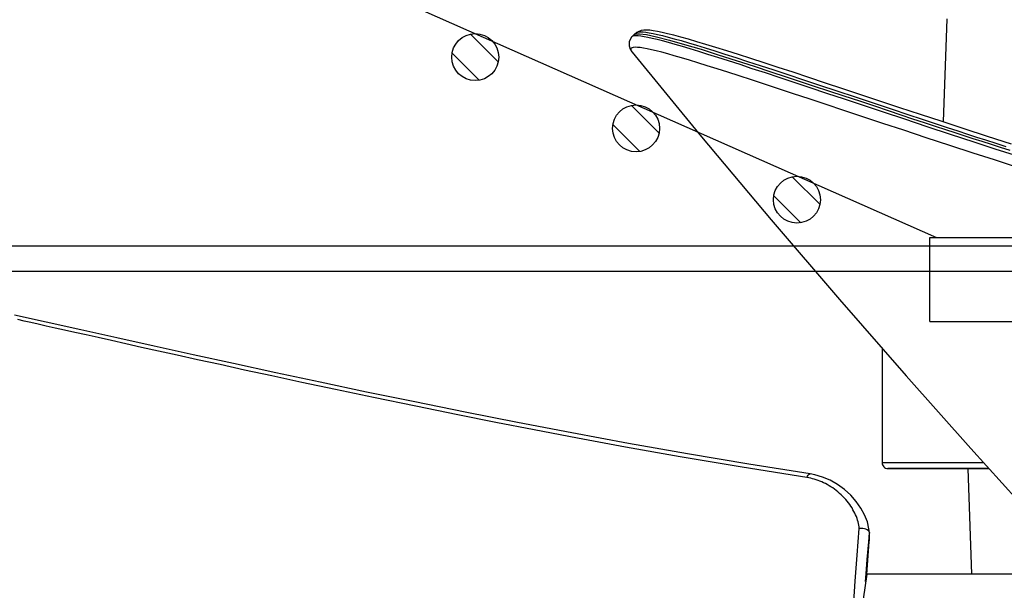
# Model space of a CAD drawing. Units: millimetres. Extents: x 0 to 13477, y -14193 to 7265.
# Drawn here: x 3307 to 3365, y 6035 to 6069 of the extents above; entities that cross this region are included whole.
import ezdxf

# ---------------------------------------------------------------- set-up
doc = ezdxf.new("R2010")
doc.units = ezdxf.units.MM
for name, color, linetype in [('0110005_100BORAXIAL_main_v_BL12', 7, 'Continuous'), ('0129760_100_main_view_BL16', 7, 'Continuous'), ('0139190_0GR_main_view_BL17', 7, 'Continuous'), ('0139190_0GR_main_view_BL18', 7, 'Continuous'), ('CAMPITURE', 6, 'Continuous'), ('DISEGNO', 2, 'Continuous'), ('Q', 4, 'Continuous')]:
    doc.layers.add(name, color=color, linetype=linetype)
doc.styles.get("Standard").update_dxf_attribs({"font": 'txt.shx'})
doc.dimstyles.new('ISO-25', dxfattribs={"dimtxt": 2.5, "dimasz": 2.5, "dimexe": 1.25, "dimexo": 0.625, "dimtad": 1, "dimtxsty": 'Standard', "dimcen": 2.5, "dimadec": 0, "dimazin": 0, "dimtfac": 1, "dimtmove": 0, "dimatfit": 3, "dimfxl": 1, "dimarcsym": 0})

# ---------------------------------------------------------------- blocks, each defined once
blk = doc.blocks.new('CONVOGLIATORE LATO')
for p, q in [((622, 190), (1479, 190)), ((622, 188.5), (1479, 188.5))]:
    blk.add_line(p, q)
blk = doc.blocks.new('*D103')
at = {"layer": 'Defpoints', "color": 0, "transparency": 16777216}
for p in [(4602.668, 6353.197), (1979.668, 5856.704), (4602.668, 5845.374)]:
    blk.add_point(p, dxfattribs=at)
at = {"layer": 'Q', "color": 0, "lineweight": -2, "transparency": 16777216}
for p, q in [((1979.668, 5869.204), (1979.668, 6378.197)), ((4602.668, 5857.874), (4602.668, 6378.197)), ((2029.668, 6353.197), (4552.668, 6353.197))]:
    blk.add_line(p, q, dxfattribs=at)
at = {"layer": 'Q', "color": 0, "transparency": 16777216}
for points in [[(2029.668, 6361.53), (2029.668, 6344.863), (1979.668, 6353.197)], [(4552.668, 6361.53), (4552.668, 6344.863), (4602.668, 6353.197)]]:
    blk.add_solid(points, dxfattribs=at)
at = {"layer": 'Q', "color": 0, "transparency": 16777216, "insert": (3291.168, 6390.697), "char_height": 50, "attachment_point": 5}
blk.add_mtext('2623', dxfattribs=at)
blk = doc.blocks.new('griglia')
at = {"layer": 'CAMPITURE'}
h = blk.add_hatch(dxfattribs=at)
h.set_pattern_fill('ANSI31', color=256, scale=0.5, style=0)
h.set_pattern_definition([(45, (-274.0549, -1025.3659), (-1.122532, 1.122532), [])])
h.paths.add_polyline_path([(16.444, 118.185), (16.804, 119.06, 0.011573), (16.806, 119.124, 1), (14.006, 119.124, 0.686248)])
h = blk.add_hatch(dxfattribs=at)
h.set_pattern_fill('ANSI31', color=256, scale=0.5, style=0)
h.set_pattern_definition([(45, (-278.3107, -1034.9648), (-1.122532, 1.122532), [])])
h.paths.add_polyline_path([(12.188, 108.586), (12.549, 109.461, 0.011573), (12.55, 109.526, 1), (9.75, 109.526, 0.686248)])
h = blk.add_hatch(dxfattribs=at)
h.set_pattern_fill('ANSI31', color=256, scale=0.5, style=0)
h.set_pattern_definition([(45, (-282.5665, -1044.5636), (-1.122532, 1.122532), [])])
h.paths.add_polyline_path([(7.932, 98.987), (8.293, 99.862, 0.011573), (8.294, 99.927, 1), (5.494, 99.927, 0.686248)])
at = {"layer": 'DISEGNO'}
for p, q in [((50.754, 195.639), (4.628, 91.589)), ((-0.372, 91.988), (4.628, 91.988)), ((4.628, 91.988), (4.632, -0.012))]:
    blk.add_line(p, q, dxfattribs=at)
at = {"layer": 'DISEGNO', "linetype": 'ByBlock'}
blk.add_line((-0.372, 91.988), (-0.368, -0.012), dxfattribs=at)
at = {"layer": 'DISEGNO'}
for centre in [(15.406, 119.124), (11.15, 109.526), (6.894, 99.927)]:
    blk.add_circle(centre, 1.4, dxfattribs=at)
blk = doc.blocks.new('0139190_0GR_MAIN_VIEW_BL18', base_point=(46.68, 151.824))
at = {"layer": '0139190_0GR_main_view_BL18', "color": 7, "linetype": 'Continuous'}
for p, q in [((28.954, 116.126), (28.954, 116.126)), ((29.014, 116.055), (29.014, 116.055)), ((29.234, 116.057), (29.234, 116.057))]:
    blk.add_line(p, q, dxfattribs=at)
at = {"layer": '0139190_0GR_main_view_BL18', "color": 4, "linetype": 'Continuous'}
for p, q in [((28.954, 116.126), (28.982, 116.089)), ((28.973, 116.127), (28.971, 116.162)), ((28.984, 116.088), (28.982, 116.09)), ((28.984, 116.087), (29.014, 116.055))]:
    blk.add_line(p, q, dxfattribs=at)
for points in [[(30.554, 121.488), (30.443, 121.145), (30.335, 120.814), (30.23, 120.495), (30.129, 120.187), (30.031, 119.891), (29.937, 119.606), (29.846, 119.334), (29.76, 119.073), (29.677, 118.824), (29.599, 118.587), (29.524, 118.362), (29.454, 118.148), (29.388, 117.947), (29.326, 117.757), (29.269, 117.579), (29.216, 117.412), (29.168, 117.258), (29.124, 117.114), (29.085, 116.983), (29.05, 116.862), (29.019, 116.753), (28.992, 116.654), (28.97, 116.565), (28.952, 116.487), (28.938, 116.419), (28.928, 116.36), (28.922, 116.31), (28.919, 116.267), (28.92, 116.227), (28.926, 116.187), (28.944, 116.143), (28.954, 116.126)], [(28.971, 116.162), (28.984, 116.261), (29.014, 116.408), (29.063, 116.593), (29.123, 116.809), (29.194, 117.044), (29.272, 117.291), (29.353, 117.548), (29.436, 117.804), (29.515, 118.044), (29.587, 118.262), (29.654, 118.465), (29.72, 118.664), (29.788, 118.87), (29.86, 119.087), (29.934, 119.311), (30.006, 119.528), (30.072, 119.725), (30.131, 119.905), (30.188, 120.074), (30.242, 120.239), (30.295, 120.397), (30.343, 120.544), (30.387, 120.678), (30.429, 120.807), (30.471, 120.937), (30.512, 121.067), (30.555, 121.199), (30.598, 121.33), (30.641, 121.464)], [(29.234, 116.057), (30.446, 117.051), (31.638, 118.049), (32.779, 119.026), (33.871, 119.98), (34.914, 120.907), (35.909, 121.807), (36.858, 122.679), (37.707, 123.469)], [(28.982, 116.09), (28.974, 116.106), (28.973, 116.127)], [(29.014, 116.055), (29.022, 116.048), (29.082, 116.015), (29.146, 116.013), (29.193, 116.03), (29.228, 116.053), (29.234, 116.057)]]:
    blk.add_lwpolyline(points, dxfattribs=at)
at = {"layer": '0139190_0GR_main_view_BL18', "color": 7, "linetype": 'Continuous'}
for points in [[(28.954, 116.126), (28.949, 116.137), (28.945, 116.156), (28.943, 116.181), (28.945, 116.215), (28.949, 116.255), (28.957, 116.303), (28.967, 116.358), (28.981, 116.421), (28.998, 116.493), (29.019, 116.572), (29.043, 116.66), (29.07, 116.757), (29.101, 116.864), (29.136, 116.979), (29.174, 117.104), (29.216, 117.24), (29.263, 117.386), (29.313, 117.543), (29.367, 117.711), (29.426, 117.892), (29.49, 118.084), (29.557, 118.289), (29.63, 118.509), (29.707, 118.741), (29.79, 118.989), (29.877, 119.251), (29.968, 119.524), (30.052, 119.779), (30.128, 120.007), (30.196, 120.213), (30.257, 120.399), (30.313, 120.567), (30.363, 120.721), (30.409, 120.86), (30.451, 120.988), (30.493, 121.119), (30.541, 121.265), (30.588, 121.411)], [(30.711, 121.532), (30.623, 121.258), (30.523, 120.953), (30.413, 120.617), (30.303, 120.281), (30.197, 119.962), (30.096, 119.658), (30.001, 119.371), (29.91, 119.1), (29.825, 118.845), (29.745, 118.605), (29.67, 118.378), (29.599, 118.165), (29.533, 117.965), (29.472, 117.778), (29.414, 117.602), (29.361, 117.438), (29.312, 117.285), (29.267, 117.143), (29.226, 117.011), (29.188, 116.888), (29.155, 116.776), (29.124, 116.672), (29.098, 116.578), (29.074, 116.492), (29.055, 116.414), (29.038, 116.344), (29.024, 116.283), (29.014, 116.229), (29.007, 116.182), (29.003, 116.143), (29.001, 116.111)], [(30.869, 121.521), (30.78, 121.247), (30.681, 120.942), (30.571, 120.606), (30.461, 120.27), (30.355, 119.95), (30.255, 119.647), (30.16, 119.36), (30.07, 119.089), (29.985, 118.834), (29.905, 118.594), (29.83, 118.367), (29.76, 118.154), (29.694, 117.954), (29.633, 117.767), (29.575, 117.591), (29.523, 117.427), (29.474, 117.274), (29.429, 117.132), (29.388, 117), (29.351, 116.877), (29.317, 116.765), (29.287, 116.661), (29.26, 116.567), (29.237, 116.481), (29.218, 116.403), (29.201, 116.333), (29.188, 116.272), (29.177, 116.218), (29.17, 116.171), (29.166, 116.132), (29.165, 116.1), (29.166, 116.074), (29.171, 116.056), (29.178, 116.043), (29.188, 116.038), (29.2, 116.038), (29.216, 116.045), (29.234, 116.057)], [(29.001, 116.111), (29.003, 116.085), (29.007, 116.067), (29.014, 116.055)]]:
    blk.add_lwpolyline(points, dxfattribs=at)
blk = doc.blocks.new('0139190_0GR_MAIN_VIEW_BL17', base_point=(46.68, 89.853))
at = {"layer": '0139190_0GR_main_view_BL17', "color": 4, "linetype": 'Continuous'}
for p, q in [((36.121, 119.456), (36.107, 119.45)), ((36.125, 119.456), (36.121, 119.456)), ((36.121, 119.456), (36.125, 119.456)), ((36.125, 119.456), (36.127, 119.456)), ((36.714, 119.419), (36.254, 119.453))]:
    blk.add_line(p, q, dxfattribs=at)
at = {"layer": '0139190_0GR_main_view_BL17', "color": 7, "linetype": 'Continuous'}
for p, q in [((36.252, 119.445), (36.126, 119.455)), ((36.821, 119.401), (36.712, 119.41)), ((35.279, 118.607), (35.279, 118.607))]:
    blk.add_line(p, q, dxfattribs=at)
at = {"layer": '0139190_0GR_main_view_BL17', "color": 4, "linetype": 'Continuous'}
for points in [[(36.121, 119.456), (36.067, 119.449), (35.968, 119.426), (35.868, 119.387), (35.769, 119.334), (35.674, 119.267), (35.584, 119.188), (35.502, 119.097), (35.431, 118.998), (35.371, 118.892), (35.324, 118.784), (35.292, 118.675), (35.279, 118.607)], [(36.107, 119.45), (36.094, 119.44), (36.082, 119.424)], [(36.253, 119.453), (36.225, 119.455), (36.193, 119.456), (36.157, 119.456), (36.127, 119.456)], [(36.082, 119.424), (36.073, 119.405), (36.066, 119.383), (36.061, 119.359), (36.06, 119.334), (36.062, 119.309)], [(35.279, 118.607), (35.141, 117.73), (34.993, 116.851), (34.844, 116.007), (34.693, 115.195), (34.543, 114.414), (34.395, 113.665), (34.249, 112.944), (34.106, 112.253), (33.966, 111.59), (33.83, 110.956), (33.699, 110.35), (33.572, 109.77), (33.45, 109.214), (33.331, 108.679), (33.216, 108.164), (33.104, 107.665), (33.003, 107.214)]]:
    blk.add_lwpolyline(points, dxfattribs=at)
at = {"layer": '0139190_0GR_main_view_BL17', "color": 7, "linetype": 'Continuous'}
for points in [[(36.126, 119.455), (36.124, 119.456), (36.123, 119.456), (36.121, 119.456)], [(36.232, 119.455), (36.221, 119.455), (36.209, 119.456), (36.198, 119.456), (36.186, 119.456), (36.175, 119.456), (36.163, 119.456), (36.151, 119.456), (36.139, 119.456), (36.126, 119.455)], [(36.254, 119.453), (36.243, 119.454), (36.232, 119.455), (36.232, 119.455)], [(36.712, 119.41), (36.505, 119.425), (36.252, 119.445)], [(36.062, 119.309), (36.039, 119.307), (36.015, 119.303), (35.99, 119.298), (35.966, 119.292), (35.942, 119.286), (35.917, 119.278), (35.892, 119.268), (35.867, 119.258), (35.842, 119.247), (35.817, 119.234), (35.792, 119.22), (35.767, 119.206), (35.742, 119.19), (35.718, 119.173), (35.694, 119.155), (35.67, 119.136), (35.646, 119.116), (35.623, 119.095), (35.601, 119.074), (35.579, 119.051), (35.558, 119.028), (35.538, 119.004), (35.518, 118.98), (35.499, 118.955), (35.481, 118.93), (35.464, 118.904), (35.448, 118.878), (35.433, 118.852), (35.419, 118.826), (35.406, 118.799), (35.394, 118.773), (35.383, 118.746), (35.372, 118.719), (35.363, 118.693), (35.355, 118.666), (35.348, 118.64), (35.342, 118.614), (35.336, 118.588), (35.332, 118.561)], [(39.565, 119.138), (39.246, 119.141), (38.919, 119.147), (38.586, 119.157), (38.246, 119.17), (37.898, 119.186), (37.544, 119.205), (37.184, 119.226), (36.816, 119.251), (36.442, 119.279), (36.062, 119.309)], [(35.332, 118.562), (35.314, 118.57), (35.299, 118.579), (35.288, 118.587), (35.281, 118.596), (35.279, 118.605), (35.279, 118.607)], [(35.332, 118.561), (35.185, 117.633), (35.035, 116.745), (34.896, 115.964), (34.768, 115.273), (34.65, 114.655), (34.542, 114.104), (34.433, 113.561), (34.31, 112.958), (34.185, 112.352), (34.071, 111.809), (33.968, 111.328), (33.875, 110.897), (33.791, 110.508), (33.714, 110.156), (33.644, 109.835), (33.579, 109.543), (33.52, 109.275), (33.466, 109.03), (33.416, 108.805), (33.37, 108.599), (33.327, 108.41), (33.288, 108.236), (33.252, 108.075), (33.219, 107.928), (33.189, 107.792), (33.161, 107.667), (33.135, 107.553), (33.111, 107.447), (33.089, 107.348), (33.069, 107.258)]]:
    blk.add_lwpolyline(points, dxfattribs=at)
blk = doc.blocks.new('0129760_100_MAIN_VIEW_BL16', base_point=(56.393, 136.22))
at = {"layer": '0129760_100_main_view_BL16', "color": 4, "linetype": 'Continuous'}
for p, q in [((36.713, 122.545), (36.713, 120.684)), ((36.713, 120.684), (36.713, 119.417)), ((36.713, 119.417), (37.073, 119.365))]:
    blk.add_line(p, q, dxfattribs=at)
blk = doc.blocks.new('0110005_100BORAXIAL_MAIN21', base_point=(31.817, 142.436))
at = {"layer": '0110005_100BORAXIAL_main_v_BL12', "color": 7, "linetype": 'Continuous'}
for p, q in [((35.201, 119.793), (35.201, 121.167)), ((35.201, 119.72), (35.201, 119.793))]:
    blk.add_line(p, q, dxfattribs=at)
at = {"layer": '0110005_100BORAXIAL_main_v_BL12', "color": 4, "linetype": 'Continuous'}
for p, q in [((35.201, 121.167), (35.201, 119.793)), ((35.201, 120.866), (36.713, 120.918)), ((35.201, 120.866), (36.713, 120.918)), ((28.759, 120.563), (30.235, 120.512)), ((35.201, 119.793), (35.201, 119.72)), ((33.477, 119.636), (35.117, 119.636)), ((33.477, 119.636), (35.117, 119.636))]:
    blk.add_line(p, q, dxfattribs=at)
at = {"layer": '0110005_100BORAXIAL_main_v_BL12', "color": 7, "linetype": 'Continuous'}
blk.add_lwpolyline([(35.117, 119.636), (35.117, 119.674), (35.117, 119.789), (35.117, 119.98), (35.117, 120.248), (35.117, 120.591), (35.117, 121.008), (35.117, 121.091)], dxfattribs=at)
at = {"layer": '0110005_100BORAXIAL_main_v_BL12', "color": 4, "linetype": 'Continuous'}
blk.add_arc((35.117, 119.72), 0.084, 270, 360, dxfattribs=at)
blk.add_arc((35.117, 119.72), 0.084, 270, 360, dxfattribs=at)
blk = doc.blocks.new('A$C3C546EDC')
at = {"layer": '0110005_100BORAXIAL_main_v_BL12', "rotation": 270}
blk.add_blockref('0110005_100BORAXIAL_MAIN21', (70.702, -35.172), dxfattribs=at)
at = {"layer": '0129760_100_main_view_BL16', "rotation": 270}
blk.add_blockref('0129760_100_MAIN_VIEW_BL16', (64.487, -59.748), dxfattribs=at)
at = {"layer": '0139190_0GR_main_view_BL17', "rotation": 270}
blk.add_blockref('0139190_0GR_MAIN_VIEW_BL17', (18.119, -50.034), dxfattribs=at)
at = {"layer": '0139190_0GR_main_view_BL18', "rotation": 270}
blk.add_blockref('0139190_0GR_MAIN_VIEW_BL18', (80.09, -50.035), dxfattribs=at)

msp = doc.modelspace()

# ---------------------------------------------------------------- block references
at = {"xscale": 4.166666666667878, "yscale": 4.166666666664241, "zscale": 4.166666666666853}
msp.add_blockref('A$C3C546EDC', (3158.558, 6202.662), dxfattribs=at)
at = {"rotation": 90}
msp.add_blockref('griglia', (3452.998, 6051.169), dxfattribs=at)
msp.add_blockref('CONVOGLIATORE LATO', (2402.668, 5865.297))

# ---------------------------------------------------------------- dimensions: what is measured, and where the dimension line sits
at = {"layer": 'Q'}
dim = msp.add_linear_dim(base=(4602.668, 6353.197), p1=(1979.668, 5856.704), p2=(4602.668, 5845.374), dimstyle='ISO-25', override={"dimscale": 20}, dxfattribs=at)
dim.commit()
dim.dimension.update_dxf_attribs({"geometry": '*D103', "text_midpoint": (3291.168, 6390.697)})

doc.saveas('drawing.dxf')
